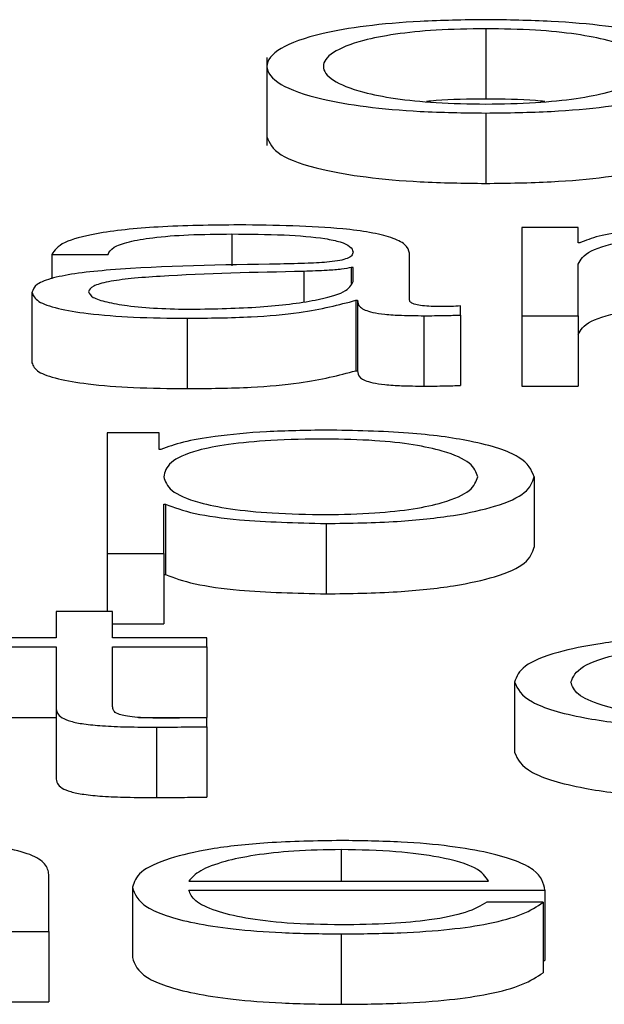
# Paper-space layout 'SHEET 2' of a CAD drawing. Units: inches. Extents: x 0 to 41.8, y 0 to 8.4.
# Drawn here: x 4.1 to 4.1, y 6.9 to 6.9 of the extents above; entities that cross this region are included whole.
import ezdxf

# ---------------------------------------------------------------- set-up
doc = ezdxf.new("R2010")
doc.units = ezdxf.units.IN
doc.header["$MEASUREMENT"] = 0

psp = doc.layouts.new('SHEET 2')

# ---------------------------------------------------------------- linework, layer by layer
at = {"color": 7, "linetype": 'Continuous', "lineweight": 25}
for p, q in [((4.13435988, 6.90356939), (4.13435988, 6.90318788)), ((4.13317513, 6.90341305), (4.13317513, 6.90293616)), ((4.13435988, 6.90311239), (4.13435988, 6.90273088)), ((4.13455492, 6.90249215), (4.13455492, 6.90201392)), ((4.1348604, 6.90249215), (4.13455492, 6.90249215)), ((4.1348604, 6.90240972), (4.1348604, 6.90249215)), ((4.13487015, 6.90240972), (4.1348604, 6.90240972)), ((4.13200909, 6.90234575), (4.13231457, 6.90234575)), ((4.13200909, 6.90234575), (4.13200909, 6.90221446)), ((4.13394713, 6.90209816), (4.13394713, 6.90235228)), ((4.13364139, 6.90227534), (4.13363163, 6.90227534)), ((4.13363163, 6.90227534), (4.13363163, 6.90218897)), ((4.13364139, 6.9021992), (4.13364139, 6.90227534)), ((4.1348604, 6.90201392), (4.1348604, 6.90229294)), ((4.13190234, 6.9021399), (4.13190234, 6.90175839)), ((4.13365615, 6.90209725), (4.1336659, 6.90209725)), ((4.13365615, 6.90209725), (4.13365615, 6.90171574)), ((4.1336659, 6.90209725), (4.1336659, 6.90171574)), ((4.13422388, 6.90201764), (4.13422388, 6.90206663)), ((4.13274208, 6.90199999), (4.13274208, 6.90161848)), ((4.13402462, 6.90201392), (4.13402462, 6.90163241)), ((4.13422388, 6.90201764), (4.13422388, 6.90163613)), ((4.13455492, 6.90201392), (4.1348604, 6.90201392)), ((4.13455492, 6.90201392), (4.13455492, 6.90163241)), ((4.1348604, 6.90201392), (4.1348604, 6.90163241)), ((4.13365615, 6.90171574), (4.1336659, 6.90171574)), ((4.13455492, 6.90163241), (4.1348604, 6.90163241)), ((4.13259132, 6.90137974), (4.13231009, 6.90137974)), ((4.13231009, 6.90137974), (4.13231009, 6.90072449)), ((4.13259132, 6.90128902), (4.13259132, 6.90137974)), ((4.13260107, 6.90128902), (4.13259132, 6.90128902)), ((4.13462213, 6.90114061), (4.13462213, 6.90075909)), ((4.13261557, 6.90099229), (4.13262532, 6.90099229)), ((4.13261557, 6.90072449), (4.13261557, 6.90099229)), ((4.13262532, 6.90099229), (4.13262532, 6.90061078)), ((4.13349537, 6.90088764), (4.13349537, 6.90050613)), ((4.13231009, 6.90072449), (4.13261557, 6.90072449)), ((4.13231009, 6.90072449), (4.13231009, 6.90041107)), ((4.13261557, 6.90072449), (4.13261557, 6.90034298)), ((4.13261557, 6.90061078), (4.13262532, 6.90061078)), ((4.13203334, 6.90041107), (4.13203334, 6.90026739)), ((4.13233908, 6.90041107), (4.13203334, 6.90041107)), ((4.13233908, 6.90026739), (4.13233908, 6.90041107)), ((4.13233908, 6.90034298), (4.13261557, 6.90034298)), ((4.13203334, 6.90026739), (4.13159607, 6.90026739)), ((4.13284909, 6.90026739), (4.13233908, 6.90026739)), ((4.13284909, 6.90021836), (4.13284909, 6.90026739)), ((4.13159607, 6.90021836), (4.13203334, 6.90021836)), ((4.13203334, 6.90021836), (4.13203334, 6.89989106)), ((4.13233908, 6.90021836), (4.13284909, 6.90021836)), ((4.13233908, 6.89989568), (4.13233908, 6.90021836)), ((4.13284909, 6.90021836), (4.13284909, 6.89983684)), ((4.13451591, 6.9000282), (4.13451591, 6.89964669)), ((4.13203334, 6.89989106), (4.13203334, 6.89950955)), ((4.13159607, 6.89983684), (4.13203334, 6.89983684)), ((4.13247976, 6.89983684), (4.13284909, 6.89983684)), ((4.13284909, 6.89978544), (4.13284909, 6.89983543)), ((4.13257709, 6.89978358), (4.13257709, 6.89940207)), ((4.13284909, 6.89978544), (4.13284909, 6.89940393)), ((4.1319938, 6.89867676), (4.1319938, 6.89898455)), ((4.13275183, 6.89894919), (4.1343749, 6.89894919)), ((4.13244635, 6.89891595), (4.13244635, 6.89853444)), ((4.13275183, 6.89890021), (4.13468038, 6.89890021)), ((4.13468038, 6.89890021), (4.13468038, 6.8985187)), ((4.13467063, 6.89883438), (4.13436515, 6.89883438)), ((4.13467063, 6.89883438), (4.13467063, 6.89845287)), ((4.13168832, 6.89867676), (4.1319938, 6.89867676)), ((4.1319938, 6.89867676), (4.1319938, 6.89829525)), ((4.1335776, 6.89866288), (4.1335776, 6.89828137)), ((4.13467063, 6.8985187), (4.13468038, 6.8985187)), ((4.13168832, 6.89829525), (4.1319938, 6.89829525))]:
    psp.add_line(p, q, dxfattribs=at)
at = {"color": 8, "linetype": 'Continuous', "lineweight": 25}
for p, q in [((4.13298509, 6.90245699), (4.13298509, 6.90228469)), ((4.13337439, 6.90225391), (4.13337439, 6.90209118)), ((4.1335776, 6.89911988), (4.1335776, 6.89894919))]:
    psp.add_line(p, q, dxfattribs=at)
at = {"color": 7, "linetype": 'Continuous', "lineweight": 25}
for points, knots in [([(4.13435988, 6.90361843), (4.13424013, 6.90361681), (4.13401192, 6.90361371), (4.13370552, 6.9035862), (4.13342643, 6.90353799), (4.1332208, 6.90346202), (4.13315144, 6.90336538), (4.13322081, 6.90326875), (4.13342646, 6.90319281), (4.13370553, 6.90314462), (4.13401192, 6.90311711), (4.13424013, 6.90311402), (4.13435988, 6.90311239)], [0, 0, 0, 0, 0.089848, 0.1712224, 0.2497382, 0.3702407, 0.50006, 0.6298036, 0.7502715, 0.8287795, 0.9101521, 1, 1, 1, 1]), ([(4.13435988, 6.90311239), (4.13447974, 6.90311402), (4.13470812, 6.90311711), (4.13501476, 6.90314461), (4.135294, 6.9031928), (4.13549974, 6.90326874), (4.13556911, 6.90336538), (4.13549975, 6.90346202), (4.13529403, 6.903538), (4.13501477, 6.90358621), (4.13470813, 6.90361371), (4.13447974, 6.90361681), (4.13435988, 6.90361843)], [0, 0, 0, 0, 0.0899003, 0.1712962, 0.2498028, 0.37024, 0.49994, 0.6297157, 0.7501875, 0.8287019, 0.9100996, 1, 1, 1, 1]), ([(4.13435988, 6.90356939), (4.13426848, 6.90356796), (4.1340936, 6.9035652), (4.1338634, 6.90354118), (4.13365958, 6.9035006), (4.13351486, 6.90344017), (4.13346312, 6.90336537), (4.13351486, 6.90329058), (4.13365959, 6.90323018), (4.13386342, 6.90318962), (4.13409361, 6.90316561), (4.13426848, 6.90316286), (4.13435988, 6.90316143)], [0, 0, 0, 0, 0.0883172, 0.1689686, 0.2484088, 0.371561, 0.5000707, 0.6285182, 0.7516211, 0.8310411, 0.9116838, 1, 1, 1, 1]), ([(4.13435988, 6.90316143), (4.13445139, 6.90316286), (4.13462641, 6.90316561), (4.13485681, 6.90318962), (4.13506074, 6.90323017), (4.13520546, 6.90329058), (4.13525715, 6.90336537), (4.13520546, 6.90344017), (4.13506075, 6.90350061), (4.13485682, 6.90354119), (4.13462642, 6.90356521), (4.13445139, 6.90356796), (4.13435988, 6.90356939)], [0, 0, 0, 0, 0.0883875, 0.1690536, 0.2484637, 0.3715255, 0.4999294, 0.6283954, 0.7515065, 0.8309367, 0.9116115, 1, 1, 1, 1]), ([(4.13435988, 6.90318788), (4.13426625, 6.90318744), (4.13415258, 6.90318691), (4.1340561, 6.90317649), (4.13403909, 6.90317465)], [0, 0, 0, 0, 0.82364544, 1, 1, 1, 1]), ([(4.13468103, 6.90317465), (4.134664, 6.90317649), (4.13456741, 6.90318691), (4.13445361, 6.90318744), (4.13435988, 6.90318788)], [0, 0, 0, 0, 0.1762795, 1, 1, 1, 1]), ([(4.13317513, 6.90298385), (4.1331887, 6.90295086), (4.13321489, 6.90288724), (4.13342741, 6.9028113), (4.13370532, 6.9027631), (4.13401198, 6.9027356), (4.13424015, 6.90273251), (4.13435988, 6.90273088)], [0, 0, 0, 0, 0.25951832, 0.500483, 0.65751787, 0.82028254, 1, 1, 1, 1]), ([(4.13435988, 6.90273088), (4.13447972, 6.9027325), (4.13470806, 6.9027356), (4.13501497, 6.9027631), (4.13529305, 6.90281129), (4.13550566, 6.90288723), (4.13553185, 6.90295086), (4.13554542, 6.90298385)], [0, 0, 0, 0, 0.1798223, 0.3426335, 0.4996655, 0.7405689, 1, 1, 1, 1]), ([(4.13302384, 6.90250603), (4.13287517, 6.90250434), (4.13259748, 6.90250118), (4.13225332, 6.90246554), (4.1320509, 6.90240941), (4.13202369, 6.90236798), (4.13200909, 6.90234575)], [0, 0, 0, 0, 0.3002065, 0.5607171, 0.7642905, 1, 1, 1, 1]), ([(4.13394713, 6.90235228), (4.13394291, 6.9023684), (4.13393521, 6.90239782), (4.13385816, 6.90243698), (4.13373949, 6.90246597), (4.13347808, 6.90250045), (4.13322054, 6.90250361), (4.13302384, 6.90250603)], [0, 0, 0, 0, 0.1807399, 0.3301344, 0.4623712, 0.5893947, 1, 1, 1, 1]), ([(4.13567167, 6.90250603), (4.13557373, 6.90250433), (4.135381, 6.902501), (4.13514247, 6.90247722), (4.13496383, 6.90244647), (4.13490117, 6.90242189), (4.13487015, 6.90240972)], [0, 0, 0, 0, 0.2919878, 0.5745828, 0.7894036, 1, 1, 1, 1]), ([(4.13231457, 6.90234575), (4.13232071, 6.90235898), (4.13233215, 6.9023836), (4.13242008, 6.90241582), (4.13256169, 6.90243987), (4.1327571, 6.90245468), (4.13290632, 6.90245619), (4.13298509, 6.90245699)], [0, 0, 0, 0, 0.2068281, 0.3849502, 0.5544736, 0.7648269, 1, 1, 1, 1]), ([(4.13298509, 6.90245699), (4.13307981, 6.90245635), (4.13325628, 6.90245516), (4.13346643, 6.90243854), (4.1335791, 6.90241387), (4.13363327, 6.90238834), (4.13363852, 6.9023692), (4.13364139, 6.90235877)], [0, 0, 0, 0, 0.297832, 0.5548748, 0.6854449, 0.8286551, 1, 1, 1, 1]), ([(4.1348604, 6.90229294), (4.13487399, 6.9023176), (4.13489984, 6.90236449), (4.13509249, 6.90241972), (4.13535752, 6.90245199), (4.13554789, 6.90245527), (4.13564742, 6.90245699)], [0, 0, 0, 0, 0.2966109, 0.5641072, 0.7720885, 1, 1, 1, 1]), ([(4.13364139, 6.90235877), (4.13364023, 6.9023522), (4.13363817, 6.90234043), (4.1336143, 6.90232465), (4.13357231, 6.90231285), (4.13350014, 6.90230311), (4.13338848, 6.90229708), (4.13329767, 6.902295), (4.13324735, 6.90229384)], [0, 0, 0, 0, 0.1723977, 0.3091717, 0.4260369, 0.5404227, 0.7453306, 1, 1, 1, 1]), ([(4.13324735, 6.90229384), (4.13293088, 6.90228938), (4.13254769, 6.90228398), (4.13215074, 6.90224567), (4.1320084, 6.90221941), (4.13191583, 6.90218279), (4.13190709, 6.902155), (4.13190234, 6.9021399)], [0, 0, 0, 0, 0.5329388, 0.6453205, 0.7525507, 0.8656407, 1, 1, 1, 1]), ([(4.13363163, 6.90227534), (4.13361542, 6.90227178), (4.13358039, 6.90226409), (4.13348672, 6.90225802), (4.13341677, 6.90225546), (4.13337439, 6.90225391)], [0, 0, 0, 0, 0.2533903, 0.547689, 1, 1, 1, 1]), ([(4.13337439, 6.90225391), (4.13311051, 6.90224844), (4.13279028, 6.90224181), (4.13244169, 6.90221663), (4.13231217, 6.90219943), (4.13222156, 6.90217417), (4.13221258, 6.90215416), (4.13220782, 6.90214357)], [0, 0, 0, 0, 0.5558309, 0.6745444, 0.7814825, 0.8843924, 1, 1, 1, 1]), ([(4.13276659, 6.90204902), (4.1328933, 6.90205139), (4.13313938, 6.90205599), (4.13343225, 6.90209234), (4.13361397, 6.90214288), (4.13363201, 6.90217994), (4.13364139, 6.9021992)], [0, 0, 0, 0, 0.2882449, 0.5598262, 0.7713453, 1, 1, 1, 1]), ([(4.13190234, 6.9021399), (4.13190859, 6.90212344), (4.13192029, 6.90209262), (4.13203324, 6.90205229), (4.13221336, 6.90202215), (4.13245805, 6.90200316), (4.13264469, 6.90200108), (4.13274208, 6.90199999)], [0, 0, 0, 0, 0.2046543, 0.3833241, 0.5554984, 0.7680695, 1, 1, 1, 1]), ([(4.13220782, 6.90214357), (4.13221281, 6.90213327), (4.13222247, 6.90211333), (4.13230227, 6.90208722), (4.13242229, 6.90206649), (4.13258151, 6.90205193), (4.1327043, 6.90205), (4.13276659, 6.90204902)], [0, 0, 0, 0, 0.1941993, 0.376024, 0.5569116, 0.7752009, 1, 1, 1, 1]), ([(4.13274208, 6.90199999), (4.13285962, 6.90200109), (4.13307325, 6.90200309), (4.13341578, 6.90203381), (4.13356446, 6.90207305), (4.13365615, 6.90209725)], [0, 0, 0, 0, 0.31923769, 0.58019142, 1, 1, 1, 1]), ([(4.1336659, 6.90209725), (4.1336668, 6.90208463), (4.13366842, 6.90206186), (4.13372405, 6.90203426), (4.13381546, 6.90202081), (4.1339118, 6.90201476), (4.13398425, 6.90201422), (4.13402462, 6.90201392)], [0, 0, 0, 0, 0.3019116, 0.54484302, 0.67035308, 0.81630996, 1, 1, 1, 1]), ([(4.13412662, 6.90206296), (4.13410596, 6.90206316), (4.13406774, 6.90206355), (4.13401634, 6.90206756), (4.13397617, 6.90207468), (4.13395078, 6.90208536), (4.1339484, 6.90209368), (4.13394713, 6.90209816)], [0, 0, 0, 0, 0.2106448, 0.3897657, 0.5555883, 0.7606286, 1, 1, 1, 1]), ([(4.13422388, 6.90206663), (4.13420702, 6.90206556), (4.13417538, 6.90206355), (4.13414214, 6.90206315), (4.13412662, 6.90206296)], [0, 0, 0, 0, 0.5330585, 1, 1, 1, 1]), ([(4.1348604, 6.90191143), (4.13487399, 6.90193608), (4.13489984, 6.90198298), (4.13509249, 6.90203821), (4.13535752, 6.90207048), (4.13554789, 6.90207376), (4.13564742, 6.90207548)], [0, 0, 0, 0, 0.2966109, 0.5641072, 0.7720885, 1, 1, 1, 1]), ([(4.13402462, 6.90201392), (4.13406351, 6.902014), (4.13413055, 6.90201415), (4.13419628, 6.90201661), (4.13422388, 6.90201764)], [0, 0, 0, 0, 0.5801823, 1, 1, 1, 1]), ([(4.13190234, 6.90175839), (4.13190859, 6.90174193), (4.13192029, 6.90171111), (4.13203324, 6.90167078), (4.13221336, 6.90164064), (4.13245805, 6.90162165), (4.13264469, 6.90161956), (4.13274208, 6.90161848)], [0, 0, 0, 0, 0.2046543, 0.3833241, 0.55549842, 0.76806947, 1, 1, 1, 1]), ([(4.13274208, 6.90161848), (4.13285962, 6.90161958), (4.13307325, 6.90162157), (4.13341578, 6.9016523), (4.13356446, 6.90169154), (4.13365615, 6.90171574)], [0, 0, 0, 0, 0.3192377, 0.5801914, 1, 1, 1, 1]), ([(4.1336659, 6.90171574), (4.1336668, 6.90170312), (4.13366842, 6.90168035), (4.13372405, 6.90165275), (4.13381546, 6.9016393), (4.1339118, 6.90163325), (4.13398425, 6.90163271), (4.13402462, 6.90163241)], [0, 0, 0, 0, 0.3019116, 0.544843, 0.6703531, 0.81631, 1, 1, 1, 1]), ([(4.13402462, 6.90163241), (4.13406351, 6.90163249), (4.13413055, 6.90163263), (4.13419628, 6.9016351), (4.13422388, 6.90163613)], [0, 0, 0, 0, 0.5801823, 1, 1, 1, 1]), ([(4.13349537, 6.90139367), (4.13338597, 6.90139201), (4.13317322, 6.90138876), (4.13290791, 6.9013634), (4.13271068, 6.90132957), (4.1326377, 6.90130257), (4.13260107, 6.90128902)], [0, 0, 0, 0, 0.2944169, 0.5725713, 0.7854868, 1, 1, 1, 1]), ([(4.13462213, 6.90114061), (4.13460764, 6.90117705), (4.1345799, 6.90124682), (4.13432632, 6.90133271), (4.13393777, 6.90138574), (4.13364844, 6.90139093), (4.13349537, 6.90139367)], [0, 0, 0, 0, 0.2923223, 0.5597013, 0.7670559, 1, 1, 1, 1]), ([(4.13431639, 6.90114061), (4.13430814, 6.90116542), (4.13429198, 6.90121399), (4.13416257, 6.90127427), (4.13397584, 6.90131589), (4.1337552, 6.90133998), (4.13348325, 6.90134699), (4.13320739, 6.90134068), (4.13296232, 6.90131892), (4.13276087, 6.90127837), (4.13263384, 6.90121639), (4.13262186, 6.9011667), (4.13261557, 6.90114061)], [0, 0, 0, 0, 0.1264272, 0.2474799, 0.324572, 0.4025158, 0.4891372, 0.5873456, 0.6698853, 0.7468996, 0.8670738, 1, 1, 1, 1]), ([(4.13261557, 6.90114061), (4.13262345, 6.90111581), (4.13263891, 6.90106714), (4.1327721, 6.90100647), (4.13297148, 6.9009648), (4.13321197, 6.90094123), (4.13348596, 6.9009342), (4.13375518, 6.90094137), (4.13397584, 6.90096541), (4.13416255, 6.90100702), (4.13429196, 6.90106726), (4.13430813, 6.90111581), (4.13431639, 6.90114061)], [0, 0, 0, 0, 0.1270028, 0.2492057, 0.3287717, 0.4121693, 0.5083459, 0.5954413, 0.6738089, 0.7513115, 0.8729797, 1, 1, 1, 1]), ([(4.13349537, 6.90088764), (4.13362647, 6.90088964), (4.13387435, 6.90089341), (4.13419674, 6.90092846), (4.13443897, 6.90098302), (4.13459481, 6.90105609), (4.13461281, 6.90111176), (4.13462213, 6.90114061)], [0, 0, 0, 0, 0.2000597, 0.3782333, 0.5527584, 0.76832, 1, 1, 1, 1]), ([(4.13262532, 6.90099229), (4.13267201, 6.90097471), (4.13276431, 6.90093994), (4.13307106, 6.90089765), (4.13333354, 6.90089146), (4.13349537, 6.90088764)], [0, 0, 0, 0, 0.2818238, 0.5572281, 1, 1, 1, 1]), ([(4.13349537, 6.90050613), (4.13362647, 6.90050813), (4.13387435, 6.9005119), (4.13419674, 6.90054695), (4.13443897, 6.90060151), (4.13459481, 6.90067458), (4.13461281, 6.90073025), (4.13462213, 6.90075909)], [0, 0, 0, 0, 0.2000597, 0.3782333, 0.5527584, 0.76832, 1, 1, 1, 1]), ([(4.13262532, 6.90061078), (4.13267201, 6.9005932), (4.13276431, 6.90055843), (4.13307106, 6.90051614), (4.13333354, 6.90050994), (4.13349537, 6.90050613)], [0, 0, 0, 0, 0.2818238, 0.5572281, 1, 1, 1, 1]), ([(4.13570014, 6.90028127), (4.13556689, 6.90027926), (4.1353134, 6.90027542), (4.13497991, 6.900241), (4.13472091, 6.90018711), (4.13454729, 6.90011382), (4.13452661, 6.90005738), (4.13451591, 6.9000282)], [0, 0, 0, 0, 0.1996527, 0.3797999, 0.5555896, 0.7702502, 1, 1, 1, 1]), ([(4.13482087, 6.9000282), (4.13483336, 6.90005652), (4.13485772, 6.90011176), (4.13505429, 6.90018003), (4.13535304, 6.900225), (4.13558116, 6.90022979), (4.13570014, 6.90023229)], [0, 0, 0, 0, 0.2877021, 0.5611987, 0.7711261, 1, 1, 1, 1]), ([(4.13451591, 6.9000282), (4.1345327, 6.89999137), (4.134565, 6.89992051), (4.13484485, 6.89983516), (4.1352484, 6.89978333), (4.1355444, 6.89977806), (4.13570014, 6.89977529)], [0, 0, 0, 0, 0.2896025, 0.5571589, 0.7669949, 1, 1, 1, 1]), ([(4.13570014, 6.89982427), (4.13559839, 6.89982606), (4.13540373, 6.8998295), (4.13515439, 6.89985949), (4.13496735, 6.89990418), (4.13484428, 6.89996211), (4.13482876, 6.90000592), (4.13482087, 6.9000282)], [0, 0, 0, 0, 0.1963034, 0.3755564, 0.5543839, 0.7733835, 1, 1, 1, 1]), ([(4.13203334, 6.89989106), (4.13203396, 6.89988068), (4.1320351, 6.89986179), (4.13205946, 6.89983605), (4.13210626, 6.89981541), (4.13218234, 6.89979973), (4.13228866, 6.89978961), (4.13242367, 6.89978428), (4.1325227, 6.89978383), (4.13257709, 6.89978358)], [0, 0, 0, 0, 0.1767048, 0.3215909, 0.4432924, 0.5548959, 0.6781913, 0.823273, 1, 1, 1, 1]), ([(4.13258684, 6.89983262), (4.13255955, 6.89983315), (4.13251035, 6.89983412), (4.13244541, 6.89983865), (4.1323976, 6.89984567), (4.13235981, 6.89985711), (4.13234051, 6.89987432), (4.13233959, 6.89988809), (4.13233908, 6.89989568)], [0, 0, 0, 0, 0.1722568, 0.3106498, 0.4295948, 0.5452385, 0.7492929, 1, 1, 1, 1]), ([(4.13284909, 6.89983543), (4.13280014, 6.89983453), (4.13271291, 6.89983293), (4.13262529, 6.89983271), (4.13258684, 6.89983262)], [0, 0, 0, 0, 0.5611105, 1, 1, 1, 1]), ([(4.13257709, 6.89978358), (4.13262781, 6.89978396), (4.13271847, 6.89978464), (4.13280915, 6.8997852), (4.13284909, 6.89978544)], [0, 0, 0, 0, 0.5595226, 1, 1, 1, 1]), ([(4.13451591, 6.89964669), (4.1345327, 6.89960986), (4.134565, 6.899539), (4.13484485, 6.89945365), (4.1352484, 6.89940182), (4.1355444, 6.89939655), (4.13570014, 6.89939377)], [0, 0, 0, 0, 0.28960248, 0.5571589, 0.76699487, 1, 1, 1, 1]), ([(4.13203334, 6.89950955), (4.13203396, 6.89949917), (4.1320351, 6.89948028), (4.13205946, 6.89945453), (4.13210626, 6.8994339), (4.13218234, 6.89941822), (4.13228866, 6.8994081), (4.13242367, 6.89940277), (4.1325227, 6.89940232), (4.13257709, 6.89940207)], [0, 0, 0, 0, 0.1767048, 0.3215909, 0.4432924, 0.5548959, 0.6781913, 0.823273, 1, 1, 1, 1]), ([(4.13257709, 6.89940207), (4.13262781, 6.89940245), (4.13271847, 6.89940312), (4.13280915, 6.89940369), (4.13284909, 6.89940393)], [0, 0, 0, 0, 0.5595226, 1, 1, 1, 1]), ([(4.1319938, 6.89898455), (4.1319903, 6.89900434), (4.13198376, 6.89904125), (4.13190699, 6.89909243), (4.13176466, 6.89913045), (4.13157089, 6.89915402), (4.13134019, 6.899167), (4.13116935, 6.89916824), (4.13107578, 6.89916892)], [0, 0, 0, 0, 0.202064, 0.3767153, 0.5365284, 0.6674309, 0.8178697, 1, 1, 1, 1]), ([(4.1335776, 6.89916892), (4.13344185, 6.8991668), (4.13318684, 6.89916282), (4.13285989, 6.89912583), (4.13262219, 6.8990699), (4.13247314, 6.89899773), (4.13245538, 6.89894352), (4.13244635, 6.89891595)], [0, 0, 0, 0, 0.206758, 0.3884119, 0.5647484, 0.7786565, 1, 1, 1, 1]), ([(4.13468038, 6.89890021), (4.13467292, 6.89893727), (4.1346585, 6.89900896), (4.13444749, 6.8990925), (4.13417048, 6.89914032), (4.13389388, 6.89916483), (4.13368713, 6.8991675), (4.1335776, 6.89916892)], [0, 0, 0, 0, 0.2875423, 0.5562261, 0.6937665, 0.8377744, 1, 1, 1, 1]), ([(4.1335776, 6.89911988), (4.13349023, 6.89911838), (4.13332202, 6.8991155), (4.13310247, 6.8990909), (4.13292837, 6.89905397), (4.13280185, 6.89900561), (4.13276866, 6.89896818), (4.13275183, 6.89894919)], [0, 0, 0, 0, 0.1948354, 0.3750816, 0.5550466, 0.7743073, 1, 1, 1, 1]), ([(4.1343749, 6.89894919), (4.13435923, 6.89897342), (4.13432862, 6.89902074), (4.13413974, 6.89907744), (4.13387545, 6.89911383), (4.13367928, 6.89911782), (4.1335776, 6.89911988)], [0, 0, 0, 0, 0.2868559, 0.5603055, 0.7720877, 1, 1, 1, 1]), ([(4.13244635, 6.89891595), (4.13245915, 6.89887947), (4.13248353, 6.89880995), (4.13270891, 6.89873073), (4.13299048, 6.89868783), (4.13326589, 6.8986664), (4.1334694, 6.8986641), (4.1335776, 6.89866288)], [0, 0, 0, 0, 0.2907058, 0.5540341, 0.6902578, 0.835314, 1, 1, 1, 1]), ([(4.1335776, 6.89871192), (4.13347749, 6.89871366), (4.13328851, 6.89871696), (4.13305104, 6.89874648), (4.13288174, 6.89878912), (4.13277496, 6.89884181), (4.1327595, 6.89888085), (4.13275183, 6.89890021)], [0, 0, 0, 0, 0.20749287, 0.39170586, 0.5722335, 0.7879309, 1, 1, 1, 1]), ([(4.1335776, 6.89866288), (4.13368622, 6.89866392), (4.13388913, 6.89866586), (4.13416616, 6.89868542), (4.13439784, 6.89871954), (4.13457642, 6.89877049), (4.13463806, 6.89881229), (4.13467063, 6.89883438)], [0, 0, 0, 0, 0.209518, 0.3914019, 0.5615454, 0.7682634, 1, 1, 1, 1]), ([(4.13436515, 6.89883438), (4.13433288, 6.8988154), (4.13427068, 6.89877883), (4.13407877, 6.89873807), (4.13383654, 6.89871522), (4.13366771, 6.89871307), (4.1335776, 6.89871192)], [0, 0, 0, 0, 0.282022, 0.5436006, 0.7564174, 1, 1, 1, 1]), ([(4.13244635, 6.89853444), (4.13245915, 6.89849796), (4.13248353, 6.89842844), (4.13270891, 6.89834922), (4.13299048, 6.89830632), (4.13326589, 6.89828489), (4.1334694, 6.89828259), (4.1335776, 6.89828137)], [0, 0, 0, 0, 0.2907058, 0.5540341, 0.6902578, 0.835314, 1, 1, 1, 1]), ([(4.1335776, 6.89828137), (4.13368622, 6.89828241), (4.13388913, 6.89828435), (4.13416616, 6.89830391), (4.13439784, 6.89833802), (4.13457642, 6.89838898), (4.13463806, 6.89843078), (4.13467063, 6.89845287)], [0, 0, 0, 0, 0.209518, 0.3914019, 0.5615454, 0.7682634, 1, 1, 1, 1])]:
    psp.add_open_spline(points, degree=3, knots=knots, dxfattribs=at)

doc.saveas('drawing.dxf')
